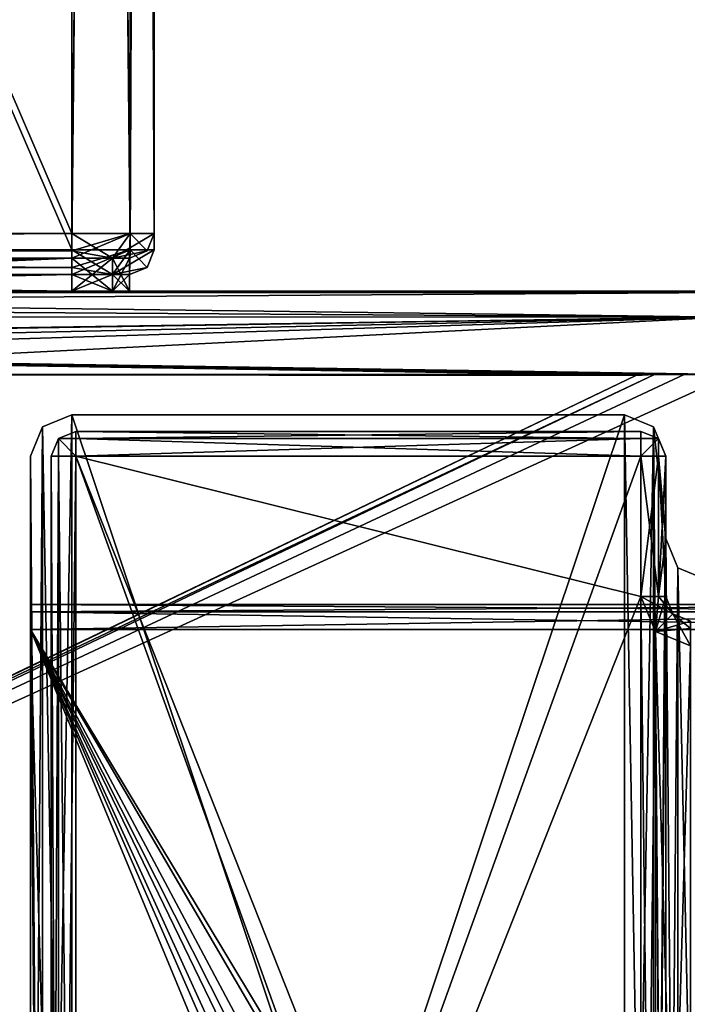
# Model space of a CAD drawing. Units: millimetres. Extents: x -416 to 184, y -146 to 10.
# Drawn here: x 14 to 22, y -79 to -67 of the extents above; entities that cross this region are included whole.
import ezdxf

# ---------------------------------------------------------------- set-up
doc = ezdxf.new("R2010")
doc.units = ezdxf.units.MM
doc.header["$LTSCALE"] = 141.886015
for name, color, linetype in [('1700', 7, 'CONTINUOUS'), ('1704', 7, 'CONTINUOUS'), ('1705', 7, 'CONTINUOUS'), ('1706', 7, 'CONTINUOUS'), ('1713', 7, 'CONTINUOUS'), ('1719', 7, 'CONTINUOUS'), ('1724', 7, 'CONTINUOUS'), ('1725', 7, 'CONTINUOUS'), ('1732', 7, 'CONTINUOUS'), ('1761', 7, 'CONTINUOUS'), ('1762', 7, 'CONTINUOUS'), ('1763', 7, 'CONTINUOUS'), ('1764', 7, 'CONTINUOUS'), ('1765', 7, 'CONTINUOUS'), ('341', 7, 'CONTINUOUS'), ('342', 7, 'CONTINUOUS'), ('343', 7, 'CONTINUOUS'), ('390', 7, 'CONTINUOUS'), ('391', 7, 'CONTINUOUS'), ('392', 7, 'CONTINUOUS'), ('393', 7, 'CONTINUOUS'), ('394', 7, 'CONTINUOUS'), ('395', 7, 'CONTINUOUS'), ('396', 7, 'CONTINUOUS'), ('397', 7, 'CONTINUOUS'), ('398', 7, 'CONTINUOUS'), ('399', 7, 'CONTINUOUS'), ('400', 7, 'CONTINUOUS'), ('401', 7, 'CONTINUOUS'), ('402', 7, 'CONTINUOUS'), ('403', 7, 'CONTINUOUS'), ('404', 7, 'CONTINUOUS'), ('405', 7, 'CONTINUOUS'), ('406', 7, 'CONTINUOUS'), ('713', 7, 'CONTINUOUS'), ('714', 7, 'CONTINUOUS'), ('715', 7, 'CONTINUOUS'), ('716', 7, 'CONTINUOUS'), ('717', 7, 'CONTINUOUS'), ('718', 7, 'CONTINUOUS'), ('725', 7, 'CONTINUOUS'), ('726', 7, 'CONTINUOUS'), ('727', 7, 'CONTINUOUS'), ('728', 7, 'CONTINUOUS'), ('729', 7, 'CONTINUOUS'), ('730', 7, 'CONTINUOUS'), ('731', 7, 'CONTINUOUS'), ('732', 7, 'CONTINUOUS'), ('733', 7, 'CONTINUOUS'), ('746', 7, 'CONTINUOUS'), ('747', 7, 'CONTINUOUS'), ('751', 7, 'CONTINUOUS'), ('752', 7, 'CONTINUOUS'), ('753', 7, 'CONTINUOUS'), ('754', 7, 'CONTINUOUS'), ('755', 7, 'CONTINUOUS'), ('756', 7, 'CONTINUOUS'), ('757', 7, 'CONTINUOUS'), ('758', 7, 'CONTINUOUS'), ('762', 7, 'CONTINUOUS'), ('766', 7, 'CONTINUOUS'), ('767', 7, 'CONTINUOUS'), ('768', 7, 'CONTINUOUS'), ('769', 7, 'CONTINUOUS'), ('822', 7, 'CONTINUOUS'), ('840', 7, 'CONTINUOUS'), ('841', 7, 'CONTINUOUS'), ('842', 7, 'CONTINUOUS'), ('843', 7, 'CONTINUOUS'), ('844', 7, 'CONTINUOUS'), ('845', 7, 'CONTINUOUS')]:
    doc.layers.add(name, color=color, linetype=linetype)

msp = doc.modelspace()

# ---------------------------------------------------------------- linework, layer by layer
at = {"layer": '1700', "color": 254, "linetype": 'Continuous', "true_color": 0xe6e6e6}
for points in [[(15, -72.2, -355.2), (14.646, -72.346, -355.2), (15, -92.2, -355.2), (15, -72.2, -355.2)], [(21.7, -72.2, -355.2), (15, -72.2, -355.2), (21.7, -92.2, -355.2), (21.7, -72.2, -355.2)], [(15, -72.2, -355.2), (15, -92.2, -355.2), (21.7, -92.2, -355.2), (15, -72.2, -355.2)], [(22.054, -72.346, -355.2), (21.7, -72.2, -355.2), (22.054, -92.054, -355.2), (22.054, -72.346, -355.2)], [(21.7, -72.2, -355.2), (21.7, -92.2, -355.2), (22.054, -92.054, -355.2), (21.7, -72.2, -355.2)], [(14.646, -72.346, -355.2), (14.5, -72.7, -355.2), (14.646, -92.054, -355.2), (14.646, -72.346, -355.2)], [(14.646, -72.346, -355.2), (14.646, -92.054, -355.2), (15, -92.2, -355.2), (14.646, -72.346, -355.2)], [(22.2, -73.7, -355.2), (22.2, -72.7, -355.2), (22.054, -72.346, -355.2), (22.2, -73.7, -355.2)], [(22.2, -73.7, -355.2), (22.054, -72.346, -355.2), (22.2, -90.7, -355.2), (22.2, -73.7, -355.2)], [(22.2, -91.7, -355.2), (22.054, -72.346, -355.2), (22.054, -92.054, -355.2), (22.2, -91.7, -355.2)], [(22.054, -72.346, -355.2), (22.2, -91.7, -355.2), (22.2, -90.7, -355.2), (22.054, -72.346, -355.2)], [(14.5, -72.7, -355.2), (14.5, -91.7, -355.2), (14.646, -92.054, -355.2), (14.5, -72.7, -355.2)], [(22.346, -74.054, -355.2), (22.2, -73.7, -355.2), (22.346, -90.346, -355.2), (22.346, -74.054, -355.2)], [(22.2, -73.7, -355.2), (22.2, -90.7, -355.2), (22.346, -90.346, -355.2), (22.2, -73.7, -355.2)], [(22.7, -74.2, -355.2), (22.346, -74.054, -355.2), (22.7, -90.2, -355.2), (22.7, -74.2, -355.2)], [(22.346, -74.054, -355.2), (22.346, -90.346, -355.2), (22.7, -90.2, -355.2), (22.346, -74.054, -355.2)]]:
    msp.add_3dface(points, dxfattribs=at)
at = {"layer": '1704', "color": 254, "linetype": 'Continuous', "true_color": 0xe6e6e6}
for points in [[(23.002, -71.709, -358.229), (23.003, -82.2, -358.276), (0, -82.2, -358.5), (23.002, -71.709, -358.229)], [(23.002, -71.709, -358.229), (0, -82.2, -358.5), (22.424, -71.709, -358.24), (23.002, -71.709, -358.229)], [(0, -82.2, -358.5), (10.921, -76.967, -358.438), (22.066, -71.709, -358.247), (0, -82.2, -358.5)], [(22.424, -71.709, -358.24), (0, -82.2, -358.5), (22.066, -71.709, -358.247), (22.424, -71.709, -358.24)], [(10.921, -76.967, -358.438), (21.837, -71.721, -358.252), (22.066, -71.709, -358.247), (10.921, -76.967, -358.438)]]:
    msp.add_3dface(points, dxfattribs=at)
at = {"layer": '1705', "color": 254, "linetype": 'Continuous', "true_color": 0xe6e6e6}
for points in [[(-22.996, -71.011, -357.936), (-22.982, -70.718, -357.238), (22.996, -71.017, -357.943), (-22.996, -71.011, -357.936)], [(22.996, -71.017, -357.943), (-22.982, -70.718, -357.238), (0, -70.72, -357.462), (22.996, -71.017, -357.943)], [(22.982, -70.718, -357.238), (22.996, -71.017, -357.943), (0, -70.72, -357.462), (22.982, -70.718, -357.238)], [(23.002, -71.709, -358.229), (22.424, -71.709, -358.24), (-22.996, -71.011, -357.936), (23.002, -71.709, -358.229)], [(23.002, -71.709, -358.229), (-22.996, -71.011, -357.936), (22.996, -71.017, -357.943), (23.002, -71.709, -358.229)], [(22.066, -71.709, -358.247), (21.837, -71.721, -358.252), (-22.996, -71.011, -357.936), (22.066, -71.709, -358.247)], [(-22.996, -71.011, -357.936), (21.837, -71.721, -358.252), (8.48, -71.71, -358.423), (-22.996, -71.011, -357.936)], [(22.424, -71.709, -358.24), (22.066, -71.709, -358.247), (-22.996, -71.011, -357.936), (22.424, -71.709, -358.24)]]:
    msp.add_3dface(points, dxfattribs=at)
at = {"layer": '1706', "color": 254, "linetype": 'Continuous', "true_color": 0xe6e6e6}
for points in [[(5.7, -70.7, -355.2), (22.982, -70.718, -357.238), (0, -70.72, -357.462), (5.7, -70.7, -355.2)], [(5.7, -70.7, -355.2), (23, -70.7, -355.2), (22.982, -70.718, -357.238), (5.7, -70.7, -355.2)]]:
    msp.add_3dface(points, dxfattribs=at)
at = {"layer": '1713', "color": 254, "linetype": 'Continuous', "true_color": 0xe6e6e6}
for points in [[(21.837, -71.721, -358.252), (0, -82.2, -358.5), (8.48, -71.71, -358.423), (21.837, -71.721, -358.252)], [(21.837, -71.721, -358.252), (10.921, -76.967, -358.438), (0, -82.2, -358.5), (21.837, -71.721, -358.252)]]:
    msp.add_3dface(points, dxfattribs=at)
at = {"layer": '1719', "color": 254, "linetype": 'Continuous', "true_color": 0xe6e6e6}
for points in [[(14.646, -72.346, 355.2), (15, -72.2, 355.2), (14.646, -92.054, 355.2), (14.646, -72.346, 355.2)], [(15, -72.2, 355.2), (15, -92.2, 355.2), (14.646, -92.054, 355.2), (15, -72.2, 355.2)], [(15, -72.2, 355.2), (21.7, -72.2, 355.2), (15, -92.2, 355.2), (15, -72.2, 355.2)], [(15, -92.2, 355.2), (21.7, -72.2, 355.2), (21.7, -92.2, 355.2), (15, -92.2, 355.2)], [(21.7, -72.2, 355.2), (22.054, -72.346, 355.2), (21.7, -92.2, 355.2), (21.7, -72.2, 355.2)], [(14.5, -72.7, 355.2), (14.646, -72.346, 355.2), (14.5, -91.7, 355.2), (14.5, -72.7, 355.2)], [(14.5, -91.7, 355.2), (14.646, -72.346, 355.2), (14.646, -92.054, 355.2), (14.5, -91.7, 355.2)], [(21.7, -92.2, 355.2), (22.054, -72.346, 355.2), (22.054, -92.054, 355.2), (21.7, -92.2, 355.2)], [(22.054, -72.346, 355.2), (22.2, -72.7, 355.2), (22.054, -92.054, 355.2), (22.054, -72.346, 355.2)], [(22.2, -72.7, 355.2), (22.2, -73.7, 355.2), (22.054, -92.054, 355.2), (22.2, -72.7, 355.2)], [(22.054, -92.054, 355.2), (22.2, -73.7, 355.2), (22.2, -90.7, 355.2), (22.054, -92.054, 355.2)], [(22.2, -73.7, 355.2), (22.346, -74.054, 355.2), (22.2, -90.7, 355.2), (22.2, -73.7, 355.2)], [(22.2, -90.7, 355.2), (22.346, -74.054, 355.2), (22.346, -90.346, 355.2), (22.2, -90.7, 355.2)], [(22.346, -74.054, 355.2), (22.7, -74.2, 355.2), (22.346, -90.346, 355.2), (22.346, -74.054, 355.2)], [(22.7, -74.2, 355.2), (22.7, -90.2, 355.2), (22.346, -90.346, 355.2), (22.7, -74.2, 355.2)]]:
    msp.add_3dface(points, dxfattribs=at)
at = {"layer": '1724', "color": 254, "linetype": 'Continuous', "true_color": 0xe6e6e6}
for points in [[(22.996, -71.011, 357.936), (22.982, -70.718, 357.238), (-22.996, -71.017, 357.943), (22.996, -71.011, 357.936)], [(-22.996, -71.017, 357.943), (22.982, -70.718, 357.238), (0, -70.72, 357.462), (-22.996, -71.017, 357.943)], [(-23.002, -71.709, 358.229), (-22.424, -71.709, 358.24), (22.996, -71.011, 357.936), (-23.002, -71.709, 358.229)], [(-23.002, -71.709, 358.229), (22.996, -71.011, 357.936), (-22.996, -71.017, 357.943), (-23.002, -71.709, 358.229)], [(-22.424, -71.709, 358.24), (-22.066, -71.709, 358.247), (22.996, -71.011, 357.936), (-22.424, -71.709, 358.24)], [(-22.066, -71.709, 358.247), (-21.837, -71.721, 358.252), (22.996, -71.011, 357.936), (-22.066, -71.709, 358.247)], [(22.996, -71.011, 357.936), (-21.837, -71.721, 358.252), (-8.48, -71.71, 358.423), (22.996, -71.011, 357.936)], [(0.35, -71.709, 358.453), (22.996, -71.011, 357.936), (-8.48, -71.71, 358.423), (0.35, -71.709, 358.453)], [(9.193, -71.709, 358.418), (22.996, -71.011, 357.936), (0.35, -71.709, 358.453), (9.193, -71.709, 358.418)], [(23.002, -71.709, 358.229), (22.996, -71.011, 357.936), (9.193, -71.709, 358.418), (23.002, -71.709, 358.229)]]:
    msp.add_3dface(points, dxfattribs=at)
at = {"layer": '1725', "color": 254, "linetype": 'Continuous', "true_color": 0xe6e6e6}
for points in [[(22.982, -70.718, 357.238), (5.7, -70.7, 355.2), (0, -70.72, 357.462), (22.982, -70.718, 357.238)], [(23, -70.7, 355.2), (5.7, -70.7, 355.2), (22.982, -70.718, 357.238), (23, -70.7, 355.2)]]:
    msp.add_3dface(points, dxfattribs=at)
at = {"layer": '1732', "color": 254, "linetype": 'Continuous', "true_color": 0xe6e6e6}
for points in [[(0, -82.2, 358.5), (23.002, -71.709, 358.229), (9.193, -71.709, 358.418), (0, -82.2, 358.5)], [(23.002, -71.709, 358.229), (0, -82.2, 358.5), (23.003, -82.2, 358.276), (23.002, -71.709, 358.229)]]:
    msp.add_3dface(points, dxfattribs=at)
at = {"layer": '1761', "linetype": 'Continuous'}
for points in [[(23.5, -90.2, 210.2), (23.854, -90.346, 210.2), (14.5, -74.8, 210.2), (23.5, -90.2, 210.2)], [(14.5, -74.8, 210.2), (23.854, -90.346, 210.2), (28, -74.8, 210.2), (14.5, -74.8, 210.2)], [(22.7, -90.2, 210.2), (23.5, -90.2, 210.2), (14.5, -74.8, 210.2), (22.7, -90.2, 210.2)], [(22.346, -90.346, 210.2), (22.7, -90.2, 210.2), (14.5, -74.8, 210.2), (22.346, -90.346, 210.2)], [(22.2, -90.7, 210.2), (22.346, -90.346, 210.2), (14.5, -74.8, 210.2), (22.2, -90.7, 210.2)], [(22.2, -91.7, 210.2), (22.2, -90.7, 210.2), (14.5, -74.8, 210.2), (22.2, -91.7, 210.2)], [(22.054, -92.054, 210.2), (22.2, -91.7, 210.2), (14.5, -74.8, 210.2), (22.054, -92.054, 210.2)], [(21.7, -92.2, 210.2), (22.054, -92.054, 210.2), (14.5, -74.8, 210.2), (21.7, -92.2, 210.2)], [(15, -92.2, 210.2), (21.7, -92.2, 210.2), (14.5, -74.8, 210.2), (15, -92.2, 210.2)], [(14.646, -92.054, 210.2), (15, -92.2, 210.2), (14.5, -74.8, 210.2), (14.646, -92.054, 210.2)], [(14.5, -91.7, 210.2), (14.646, -92.054, 210.2), (14.5, -74.8, 210.2), (14.5, -91.7, 210.2)]]:
    msp.add_3dface(points, dxfattribs=at)
at = {"layer": '1762', "linetype": 'Continuous'}
for points in [[(28, -74.5, 209.9), (14.5, -74.5, 209.9), (14.5, -74.588, 210.112), (28, -74.5, 209.9)], [(28, -74.588, 210.112), (28, -74.5, 209.9), (14.5, -74.588, 210.112), (28, -74.588, 210.112)], [(14.5, -74.8, 210.2), (28, -74.8, 210.2), (28, -74.588, 210.112), (14.5, -74.8, 210.2)], [(14.5, -74.8, 210.2), (28, -74.588, 210.112), (14.5, -74.588, 210.112), (14.5, -74.8, 210.2)]]:
    msp.add_3dface(points, dxfattribs=at)
at = {"layer": '1763', "linetype": 'Continuous'}
for points in [[(14.5, -74.5, 209.9), (28, -74.5, 209.9), (14.5, -74.5, 180.5), (14.5, -74.5, 209.9)], [(14.5, -74.5, 180.5), (28, -74.5, 209.9), (28, -74.5, 180.5), (14.5, -74.5, 180.5)]]:
    msp.add_3dface(points, dxfattribs=at)
at = {"layer": '1764', "linetype": 'Continuous'}
for points in [[(14.5, -74.5, 180.5), (28, -74.5, 180.5), (28, -74.588, 180.288), (14.5, -74.5, 180.5)], [(14.5, -74.5, 180.5), (28, -74.588, 180.288), (14.5, -74.588, 180.288), (14.5, -74.5, 180.5)], [(28, -74.8, 180.2), (14.5, -74.8, 180.2), (14.5, -74.588, 180.288), (28, -74.8, 180.2)], [(28, -74.588, 180.288), (28, -74.8, 180.2), (14.5, -74.588, 180.288), (28, -74.588, 180.288)]]:
    msp.add_3dface(points, dxfattribs=at)
at = {"layer": '1765', "linetype": 'Continuous'}
for points in [[(14.5, -74.8, 180.2), (28, -74.8, 180.2), (14.5, -91.7, 180.2), (14.5, -74.8, 180.2)], [(14.5, -91.7, 180.2), (28, -74.8, 180.2), (14.646, -92.054, 180.2), (14.5, -91.7, 180.2)], [(14.646, -92.054, 180.2), (28, -74.8, 180.2), (15, -92.2, 180.2), (14.646, -92.054, 180.2)], [(15, -92.2, 180.2), (28, -74.8, 180.2), (22.2, -90.7, 180.2), (15, -92.2, 180.2)], [(22.2, -90.7, 180.2), (28, -74.8, 180.2), (22.346, -90.346, 180.2), (22.2, -90.7, 180.2)], [(22.346, -90.346, 180.2), (28, -74.8, 180.2), (22.7, -90.2, 180.2), (22.346, -90.346, 180.2)]]:
    msp.add_3dface(points, dxfattribs=at)
at = {"layer": '341', "color": 254, "linetype": 'Continuous', "true_color": 0xe6e6e6}
for points in [[(21.9, -72.7, -155), (21.9, -74.4, -155), (15.05, -91.7, -155), (21.9, -72.7, -155)], [(15.05, -72.7, -155), (21.9, -72.7, -155), (15.05, -91.7, -155), (15.05, -72.7, -155)], [(15.05, -91.7, -155), (21.9, -74.4, -155), (21.9, -90, -155), (15.05, -91.7, -155)], [(21.9, -90, -155), (21.9, -74.4, -155), (22.076, -74.824, -155), (21.9, -90, -155)], [(22.076, -89.576, -155), (21.9, -90, -155), (22.076, -74.824, -155), (22.076, -89.576, -155)], [(22.5, -75, -155), (22.076, -89.576, -155), (22.076, -74.824, -155), (22.5, -75, -155)], [(22.5, -89.4, -155), (22.076, -89.576, -155), (22.5, -75, -155), (22.5, -89.4, -155)]]:
    msp.add_3dface(points, dxfattribs=at)
at = {"layer": '342', "color": 254, "linetype": 'Continuous', "true_color": 0xe6e6e6}
for points in [[(21.9, -74.4, -155), (21.9, -72.7, -155), (22.112, -72.7, -154.912), (21.9, -74.4, -155)], [(21.9, -74.4, -155), (22.112, -72.7, -154.912), (22.112, -74.4, -154.912), (21.9, -74.4, -155)], [(22.2, -72.7, -154.7), (22.2, -73.7, -154.7), (22.112, -74.4, -154.912), (22.2, -72.7, -154.7)], [(22.112, -72.7, -154.912), (22.2, -72.7, -154.7), (22.112, -74.4, -154.912), (22.112, -72.7, -154.912)], [(22.112, -74.4, -154.912), (22.2, -73.7, -154.7), (22.2, -74.4, -154.7), (22.112, -74.4, -154.912)]]:
    msp.add_3dface(points, dxfattribs=at)
at = {"layer": '343', "color": 254, "linetype": 'Continuous', "true_color": 0xe6e6e6}
for points in [[(22.076, -74.824, -155), (21.9, -74.4, -155), (22.288, -74.612, -154.7), (22.076, -74.824, -155)], [(21.9, -74.4, -155), (22.112, -74.4, -154.912), (22.288, -74.612, -154.7), (21.9, -74.4, -155)], [(22.112, -74.4, -154.912), (22.2, -74.4, -154.7), (22.288, -74.612, -154.7), (22.112, -74.4, -154.912)], [(22.5, -74.7, -154.7), (22.076, -74.824, -155), (22.288, -74.612, -154.7), (22.5, -74.7, -154.7)], [(22.5, -74.788, -154.912), (22.076, -74.824, -155), (22.5, -74.7, -154.7), (22.5, -74.788, -154.912)], [(22.5, -75, -155), (22.076, -74.824, -155), (22.5, -74.788, -154.912), (22.5, -75, -155)]]:
    msp.add_3dface(points, dxfattribs=at)
at = {"layer": '390', "color": 254, "linetype": 'Continuous', "true_color": 0xe6e6e6}
for points in [[(14.838, -91.7, -154.912), (14.75, -91.7, -154.7), (14.838, -72.7, -154.912), (14.838, -91.7, -154.912)], [(14.75, -91.7, -154.7), (14.75, -72.7, -154.7), (14.838, -72.7, -154.912), (14.75, -91.7, -154.7)], [(15.05, -72.7, -155), (15.05, -91.7, -155), (14.838, -91.7, -154.912), (15.05, -72.7, -155)], [(15.05, -72.7, -155), (14.838, -91.7, -154.912), (14.838, -72.7, -154.912), (15.05, -72.7, -155)]]:
    msp.add_3dface(points, dxfattribs=at)
at = {"layer": '391', "color": 254, "linetype": 'Continuous', "true_color": 0xe6e6e6}
for points in [[(14.75, -72.7, -154.7), (14.75, -91.7, -154.7), (14.75, -72.7, -140.3), (14.75, -72.7, -154.7)], [(14.75, -72.7, -140.3), (14.75, -91.7, -154.7), (14.75, -91.7, -140.3), (14.75, -72.7, -140.3)]]:
    msp.add_3dface(points, dxfattribs=at)
at = {"layer": '392', "color": 254, "linetype": 'Continuous', "true_color": 0xe6e6e6}
for points in [[(15.05, -72.4, -154.7), (14.838, -72.488, -154.7), (15.05, -72.4, -140.3), (15.05, -72.4, -154.7)], [(15.05, -72.4, -140.3), (14.838, -72.488, -154.7), (14.838, -72.488, -140.3), (15.05, -72.4, -140.3)], [(14.75, -72.7, -154.7), (14.75, -72.7, -140.3), (14.838, -72.488, -140.3), (14.75, -72.7, -154.7)], [(14.838, -72.488, -154.7), (14.75, -72.7, -154.7), (14.838, -72.488, -140.3), (14.838, -72.488, -154.7)]]:
    msp.add_3dface(points, dxfattribs=at)
at = {"layer": '393', "color": 254, "linetype": 'Continuous', "true_color": 0xe6e6e6}
for points in [[(15.05, -72.7, -155), (14.838, -72.488, -154.7), (15.05, -72.4, -154.7), (15.05, -72.7, -155)], [(15.05, -72.7, -155), (15.05, -72.4, -154.7), (15.05, -72.488, -154.912), (15.05, -72.7, -155)], [(14.838, -72.7, -154.912), (14.75, -72.7, -154.7), (14.838, -72.488, -154.7), (14.838, -72.7, -154.912)], [(15.05, -72.7, -155), (14.838, -72.7, -154.912), (14.838, -72.488, -154.7), (15.05, -72.7, -155)]]:
    msp.add_3dface(points, dxfattribs=at)
at = {"layer": '394', "color": 254, "linetype": 'Continuous', "true_color": 0xe6e6e6}
for points in [[(15.05, -72.488, -154.912), (15.05, -72.4, -154.7), (21.9, -72.488, -154.912), (15.05, -72.488, -154.912)], [(21.9, -72.488, -154.912), (15.05, -72.4, -154.7), (21.9, -72.4, -154.7), (21.9, -72.488, -154.912)], [(21.9, -72.7, -155), (15.05, -72.7, -155), (15.05, -72.488, -154.912), (21.9, -72.7, -155)], [(21.9, -72.7, -155), (15.05, -72.488, -154.912), (21.9, -72.488, -154.912), (21.9, -72.7, -155)]]:
    msp.add_3dface(points, dxfattribs=at)
at = {"layer": '395', "color": 254, "linetype": 'Continuous', "true_color": 0xe6e6e6}
for points in [[(21.9, -72.488, -154.912), (21.9, -72.4, -154.7), (22.112, -72.488, -154.7), (21.9, -72.488, -154.912)], [(22.2, -72.7, -154.7), (21.9, -72.7, -155), (22.112, -72.488, -154.7), (22.2, -72.7, -154.7)], [(21.9, -72.7, -155), (21.9, -72.488, -154.912), (22.112, -72.488, -154.7), (21.9, -72.7, -155)], [(21.9, -72.7, -155), (22.2, -72.7, -154.7), (22.112, -72.7, -154.912), (21.9, -72.7, -155)]]:
    msp.add_3dface(points, dxfattribs=at)
at = {"layer": '396', "color": 254, "linetype": 'Continuous', "true_color": 0xe6e6e6}
for points in [[(22.112, -72.488, -154.7), (21.9, -72.4, -154.7), (22.112, -72.488, -140.3), (22.112, -72.488, -154.7)], [(22.112, -72.488, -140.3), (21.9, -72.4, -154.7), (21.9, -72.4, -140.3), (22.112, -72.488, -140.3)], [(22.2, -72.7, -140.3), (22.2, -72.7, -154.7), (22.112, -72.488, -154.7), (22.2, -72.7, -140.3)], [(22.2, -72.7, -140.3), (22.112, -72.488, -154.7), (22.112, -72.488, -140.3), (22.2, -72.7, -140.3)]]:
    msp.add_3dface(points, dxfattribs=at)
at = {"layer": '397', "color": 254, "linetype": 'Continuous', "true_color": 0xe6e6e6}
for points in [[(15.05, -72.4, -154.7), (15.05, -72.4, -140.3), (21.9, -72.4, -154.7), (15.05, -72.4, -154.7)], [(21.9, -72.4, -154.7), (15.05, -72.4, -140.3), (21.9, -72.4, -140.3), (21.9, -72.4, -154.7)]]:
    msp.add_3dface(points, dxfattribs=at)
at = {"layer": '398', "color": 254, "linetype": 'Continuous', "true_color": 0xe6e6e6}
for points in [[(21.9, -72.4, -140.3), (15.05, -72.4, -140.3), (15.05, -72.488, -140.088), (21.9, -72.4, -140.3)], [(21.9, -72.488, -140.088), (21.9, -72.4, -140.3), (15.05, -72.488, -140.088), (21.9, -72.488, -140.088)], [(21.9, -72.7, -140), (21.9, -72.488, -140.088), (15.05, -72.7, -140), (21.9, -72.7, -140)], [(15.05, -72.7, -140), (21.9, -72.488, -140.088), (15.05, -72.488, -140.088), (15.05, -72.7, -140)]]:
    msp.add_3dface(points, dxfattribs=at)
at = {"layer": '399', "color": 254, "linetype": 'Continuous', "true_color": 0xe6e6e6}
for points in [[(15.05, -72.4, -140.3), (14.838, -72.488, -140.3), (15.05, -72.488, -140.088), (15.05, -72.4, -140.3)], [(14.838, -72.488, -140.3), (14.75, -72.7, -140.3), (15.05, -72.7, -140), (14.838, -72.488, -140.3)], [(14.838, -72.488, -140.3), (15.05, -72.7, -140), (15.05, -72.488, -140.088), (14.838, -72.488, -140.3)], [(15.05, -72.7, -140), (14.75, -72.7, -140.3), (14.838, -72.7, -140.088), (15.05, -72.7, -140)]]:
    msp.add_3dface(points, dxfattribs=at)
at = {"layer": '400', "color": 254, "linetype": 'Continuous', "true_color": 0xe6e6e6}
for points in [[(14.75, -72.7, -140.3), (14.75, -91.7, -140.3), (14.838, -91.7, -140.088), (14.75, -72.7, -140.3)], [(14.838, -72.7, -140.088), (14.75, -72.7, -140.3), (14.838, -91.7, -140.088), (14.838, -72.7, -140.088)], [(15.05, -72.7, -140), (14.838, -72.7, -140.088), (15.05, -91.7, -140), (15.05, -72.7, -140)], [(15.05, -91.7, -140), (14.838, -72.7, -140.088), (14.838, -91.7, -140.088), (15.05, -91.7, -140)]]:
    msp.add_3dface(points, dxfattribs=at)
at = {"layer": '401', "color": 254, "linetype": 'Continuous', "true_color": 0xe6e6e6}
for points in [[(15.05, -72.7, -140), (21.9, -90, -140), (21.9, -74.4, -140), (15.05, -72.7, -140)], [(21.9, -90, -140), (15.05, -72.7, -140), (21.9, -91.7, -140), (21.9, -90, -140)], [(21.9, -72.7, -140), (15.05, -72.7, -140), (21.9, -74.4, -140), (21.9, -72.7, -140)], [(15.05, -72.7, -140), (15.05, -91.7, -140), (21.9, -91.7, -140), (15.05, -72.7, -140)], [(21.9, -90, -140), (22.076, -89.576, -140), (21.9, -74.4, -140), (21.9, -90, -140)], [(21.9, -74.4, -140), (22.076, -89.576, -140), (22.076, -74.824, -140), (21.9, -74.4, -140)], [(22.5, -89.4, -140), (22.5, -75, -140), (22.076, -74.824, -140), (22.5, -89.4, -140)], [(22.076, -89.576, -140), (22.5, -89.4, -140), (22.076, -74.824, -140), (22.076, -89.576, -140)]]:
    msp.add_3dface(points, dxfattribs=at)
at = {"layer": '402', "color": 254, "linetype": 'Continuous', "true_color": 0xe6e6e6}
for points in [[(21.9, -72.7, -140), (21.9, -74.4, -140), (22.112, -74.4, -140.088), (21.9, -72.7, -140)], [(21.9, -72.7, -140), (22.112, -74.4, -140.088), (22.112, -72.7, -140.088), (21.9, -72.7, -140)], [(22.2, -73.7, -140.3), (22.2, -72.7, -140.3), (22.112, -72.7, -140.088), (22.2, -73.7, -140.3)], [(22.2, -74.4, -140.3), (22.2, -73.7, -140.3), (22.112, -72.7, -140.088), (22.2, -74.4, -140.3)], [(22.112, -74.4, -140.088), (22.2, -74.4, -140.3), (22.112, -72.7, -140.088), (22.112, -74.4, -140.088)]]:
    msp.add_3dface(points, dxfattribs=at)
at = {"layer": '403', "color": 254, "linetype": 'Continuous', "true_color": 0xe6e6e6}
for points in [[(22.112, -72.488, -140.3), (21.9, -72.4, -140.3), (21.9, -72.7, -140), (22.112, -72.488, -140.3)], [(21.9, -72.4, -140.3), (21.9, -72.488, -140.088), (21.9, -72.7, -140), (21.9, -72.4, -140.3)], [(22.112, -72.488, -140.3), (21.9, -72.7, -140), (22.112, -72.7, -140.088), (22.112, -72.488, -140.3)], [(22.2, -72.7, -140.3), (22.112, -72.488, -140.3), (22.112, -72.7, -140.088), (22.2, -72.7, -140.3)]]:
    msp.add_3dface(points, dxfattribs=at)
at = {"layer": '404', "color": 254, "linetype": 'Continuous', "true_color": 0xe6e6e6}
for points in [[(22.2, -73.7, -154.7), (22.2, -73.7, -140.3), (22.2, -74.4, -154.7), (22.2, -73.7, -154.7)], [(22.2, -74.4, -154.7), (22.2, -73.7, -140.3), (22.2, -74.4, -140.3), (22.2, -74.4, -154.7)]]:
    msp.add_3dface(points, dxfattribs=at)
at = {"layer": '405', "color": 254, "linetype": 'Continuous', "true_color": 0xe6e6e6}
for points in [[(22.288, -74.612, -154.7), (22.2, -74.4, -154.7), (22.288, -74.612, -140.3), (22.288, -74.612, -154.7)], [(22.2, -74.4, -154.7), (22.2, -74.4, -140.3), (22.288, -74.612, -140.3), (22.2, -74.4, -154.7)], [(22.5, -74.7, -154.7), (22.288, -74.612, -154.7), (22.5, -74.7, -140.3), (22.5, -74.7, -154.7)], [(22.5, -74.7, -140.3), (22.288, -74.612, -154.7), (22.288, -74.612, -140.3), (22.5, -74.7, -140.3)]]:
    msp.add_3dface(points, dxfattribs=at)
at = {"layer": '406', "color": 254, "linetype": 'Continuous', "true_color": 0xe6e6e6}
for points in [[(21.9, -74.4, -140), (22.076, -74.824, -140), (22.112, -74.4, -140.088), (21.9, -74.4, -140)], [(22.076, -74.824, -140), (22.2, -74.4, -140.3), (22.112, -74.4, -140.088), (22.076, -74.824, -140)], [(22.2, -74.4, -140.3), (22.076, -74.824, -140), (22.288, -74.612, -140.3), (22.2, -74.4, -140.3)], [(22.076, -74.824, -140), (22.5, -75, -140), (22.288, -74.612, -140.3), (22.076, -74.824, -140)], [(22.5, -74.788, -140.088), (22.5, -74.7, -140.3), (22.288, -74.612, -140.3), (22.5, -74.788, -140.088)], [(22.5, -75, -140), (22.5, -74.788, -140.088), (22.288, -74.612, -140.3), (22.5, -75, -140)]]:
    msp.add_3dface(points, dxfattribs=at)
at = {"layer": '713', "color": 254, "linetype": 'Continuous', "true_color": 0xe6e6e6}
for points in [[(-15, -0.3, -327.2), (15, -0.3, -327.2), (15, -70, -327.2), (-15, -0.3, -327.2)], [(-15, -0.3, -327.2), (15, -70, -327.2), (-15, -70, -327.2), (-15, -0.3, -327.2)]]:
    msp.add_3dface(points, dxfattribs=at)
at = {"layer": '714', "color": 254, "linetype": 'Continuous', "true_color": 0xe6e6e6}
for points in [[(-15, -70, -327.2), (15, -70, -327.2), (15, -70.212, -327.112), (-15, -70, -327.2)], [(-15, -70, -327.2), (15, -70.212, -327.112), (-15, -70.212, -327.112), (-15, -70, -327.2)], [(15, -70.3, -326.9), (-15, -70.3, -326.9), (-15, -70.212, -327.112), (15, -70.3, -326.9)], [(15, -70.212, -327.112), (15, -70.3, -326.9), (-15, -70.212, -327.112), (15, -70.212, -327.112)]]:
    msp.add_3dface(points, dxfattribs=at)
at = {"layer": '715', "color": 254, "linetype": 'Continuous', "true_color": 0xe6e6e6}
for points in [[(15, -70.212, -327.112), (15, -70, -327.2), (15.707, -70, -326.907), (15, -70.212, -327.112)], [(15, -70.3, -326.9), (15, -70.212, -327.112), (15.707, -70, -326.907), (15, -70.3, -326.9)], [(15, -70.3, -326.9), (15.707, -70, -326.907), (15.495, -70.3, -326.695), (15, -70.3, -326.9)], [(16, -70, -326.2), (15.912, -70.212, -326.2), (15.495, -70.3, -326.695), (16, -70, -326.2)], [(15.707, -70, -326.907), (16, -70, -326.2), (15.495, -70.3, -326.695), (15.707, -70, -326.907)], [(15.912, -70.212, -326.2), (15.7, -70.3, -326.2), (15.495, -70.3, -326.695), (15.912, -70.212, -326.2)]]:
    msp.add_3dface(points, dxfattribs=at)
at = {"layer": '716', "color": 254, "linetype": 'Continuous', "true_color": 0xe6e6e6}
for points in [[(15.912, -70.212, -326.2), (16, -70, -326.2), (15.912, -70.212, -296.2), (15.912, -70.212, -326.2)], [(15.912, -70.212, -296.2), (16, -70, -326.2), (16, -70, -296.2), (15.912, -70.212, -296.2)], [(15.7, -70.3, -326.2), (15.912, -70.212, -326.2), (15.7, -70.3, -296.2), (15.7, -70.3, -326.2)], [(15.7, -70.3, -296.2), (15.912, -70.212, -326.2), (15.912, -70.212, -296.2), (15.7, -70.3, -296.2)]]:
    msp.add_3dface(points, dxfattribs=at)
at = {"layer": '717', "color": 254, "linetype": 'Continuous', "true_color": 0xe6e6e6}
for points in [[(15, -70, -295.2), (15, -70.212, -295.288), (15.495, -70.3, -295.705), (15, -70, -295.2)], [(15.707, -70, -295.493), (15, -70, -295.2), (15.495, -70.3, -295.705), (15.707, -70, -295.493)], [(15.7, -70.3, -296.2), (15.707, -70, -295.493), (15.495, -70.3, -295.705), (15.7, -70.3, -296.2)], [(15.7, -70.3, -296.2), (15.912, -70.212, -296.2), (15.707, -70, -295.493), (15.7, -70.3, -296.2)], [(15.912, -70.212, -296.2), (16, -70, -296.2), (15.707, -70, -295.493), (15.912, -70.212, -296.2)], [(15, -70.212, -295.288), (15, -70.3, -295.5), (15.495, -70.3, -295.705), (15, -70.212, -295.288)]]:
    msp.add_3dface(points, dxfattribs=at)
at = {"layer": '718', "color": 254, "linetype": 'Continuous', "true_color": 0xe6e6e6}
for points in [[(15, -70.212, -295.288), (15, -70, -295.2), (-15, -70.212, -295.288), (15, -70.212, -295.288)], [(-15, -70.212, -295.288), (15, -70, -295.2), (-15, -70, -295.2), (-15, -70.212, -295.288)], [(15, -70.3, -295.5), (15, -70.212, -295.288), (-15, -70.3, -295.5), (15, -70.3, -295.5)], [(-15, -70.3, -295.5), (15, -70.212, -295.288), (-15, -70.212, -295.288), (-15, -70.3, -295.5)]]:
    msp.add_3dface(points, dxfattribs=at)
at = {"layer": '725', "color": 254, "linetype": 'Continuous', "true_color": 0xe6e6e6}
for points in [[(15, -0.3, -295.2), (-15, -0.3, -295.2), (-15, -70, -295.2), (15, -0.3, -295.2)], [(15, -70, -295.2), (15, -0.3, -295.2), (-15, -70, -295.2), (15, -70, -295.2)]]:
    msp.add_3dface(points, dxfattribs=at)
at = {"layer": '726', "color": 254, "linetype": 'Continuous', "true_color": 0xe6e6e6}
for points in [[(15.707, -0.3, -295.493), (15, -0.3, -295.2), (15.707, -70, -295.493), (15.707, -0.3, -295.493)], [(15, -0.3, -295.2), (15, -70, -295.2), (15.707, -70, -295.493), (15, -0.3, -295.2)], [(16, -0.3, -296.2), (15.707, -0.3, -295.493), (16, -70, -296.2), (16, -0.3, -296.2)], [(16, -70, -296.2), (15.707, -0.3, -295.493), (15.707, -70, -295.493), (16, -70, -296.2)]]:
    msp.add_3dface(points, dxfattribs=at)
at = {"layer": '727', "color": 254, "linetype": 'Continuous', "true_color": 0xe6e6e6}
for points in [[(16, -0.3, -326.2), (16, -0.3, -296.2), (16, -70, -296.2), (16, -0.3, -326.2)], [(16, -70, -326.2), (16, -0.3, -326.2), (16, -70, -296.2), (16, -70, -326.2)]]:
    msp.add_3dface(points, dxfattribs=at)
at = {"layer": '728', "color": 254, "linetype": 'Continuous', "true_color": 0xe6e6e6}
for points in [[(15, -0.3, -327.2), (15.707, -0.3, -326.907), (15, -70, -327.2), (15, -0.3, -327.2)], [(15, -70, -327.2), (15.707, -0.3, -326.907), (15.707, -70, -326.907), (15, -70, -327.2)], [(15.707, -0.3, -326.907), (16, -0.3, -326.2), (15.707, -70, -326.907), (15.707, -0.3, -326.907)], [(16, -0.3, -326.2), (16, -70, -326.2), (15.707, -70, -326.907), (16, -0.3, -326.2)]]:
    msp.add_3dface(points, dxfattribs=at)
at = {"layer": '729', "linetype": 'Continuous'}
for points in [[(-5.7, -70.7, -326.9), (-15, -70.7, -326.9), (15, -70.3, -326.9), (-5.7, -70.7, -326.9)], [(-15, -70.7, -326.9), (-15, -70.3, -326.9), (15, -70.3, -326.9), (-15, -70.7, -326.9)], [(-5.559, -70.759, -326.9), (-5.7, -70.7, -326.9), (15, -70.3, -326.9), (-5.559, -70.759, -326.9)], [(-5.5, -70.9, -326.9), (-5.559, -70.759, -326.9), (15, -70.3, -326.9), (-5.5, -70.9, -326.9)], [(5.7, -70.7, -326.9), (-5.5, -70.9, -326.9), (15, -70.3, -326.9), (5.7, -70.7, -326.9)], [(15, -70.7, -326.9), (5.7, -70.7, -326.9), (15, -70.3, -326.9), (15, -70.7, -326.9)]]:
    msp.add_3dface(points, dxfattribs=at)
at = {"layer": '730', "linetype": 'Continuous'}
for points in [[(15.495, -70.7, -326.695), (15, -70.7, -326.9), (15.495, -70.3, -326.695), (15.495, -70.7, -326.695)], [(15, -70.7, -326.9), (15, -70.3, -326.9), (15.495, -70.3, -326.695), (15, -70.7, -326.9)], [(15.7, -70.7, -326.2), (15.495, -70.7, -326.695), (15.7, -70.3, -326.2), (15.7, -70.7, -326.2)], [(15.7, -70.3, -326.2), (15.495, -70.7, -326.695), (15.495, -70.3, -326.695), (15.7, -70.3, -326.2)]]:
    msp.add_3dface(points, dxfattribs=at)
at = {"layer": '731', "linetype": 'Continuous'}
for points in [[(15.7, -70.7, -296.2), (15.7, -70.7, -326.2), (15.7, -70.3, -296.2), (15.7, -70.7, -296.2)], [(15.7, -70.7, -326.2), (15.7, -70.3, -326.2), (15.7, -70.3, -296.2), (15.7, -70.7, -326.2)]]:
    msp.add_3dface(points, dxfattribs=at)
at = {"layer": '732', "linetype": 'Continuous'}
for points in [[(15, -70.7, -295.5), (15.495, -70.7, -295.705), (15, -70.3, -295.5), (15, -70.7, -295.5)], [(15, -70.3, -295.5), (15.495, -70.7, -295.705), (15.495, -70.3, -295.705), (15, -70.3, -295.5)], [(15.495, -70.7, -295.705), (15.7, -70.7, -296.2), (15.495, -70.3, -295.705), (15.495, -70.7, -295.705)], [(15.7, -70.7, -296.2), (15.7, -70.3, -296.2), (15.495, -70.3, -295.705), (15.7, -70.7, -296.2)]]:
    msp.add_3dface(points, dxfattribs=at)
at = {"layer": '733', "linetype": 'Continuous'}
for points in [[(5.7, -70.7, -295.5), (15, -70.7, -295.5), (-15, -70.3, -295.5), (5.7, -70.7, -295.5)], [(15, -70.7, -295.5), (15, -70.3, -295.5), (-15, -70.3, -295.5), (15, -70.7, -295.5)]]:
    msp.add_3dface(points, dxfattribs=at)
at = {"layer": '746', "color": 254, "linetype": 'Continuous', "true_color": 0xe6e6e6}
for points in [[(15, -0.5, 327.2), (-15, -0.5, 327.2), (-15, -70.2, 327.2), (15, -0.5, 327.2)], [(15, -0.5, 327.2), (-15, -70.2, 327.2), (15, -70.2, 327.2), (15, -0.5, 327.2)]]:
    msp.add_3dface(points, dxfattribs=at)
at = {"layer": '747', "color": 254, "linetype": 'Continuous', "true_color": 0xe6e6e6}
for points in [[(15, -70.2, 327.2), (-15, -70.2, 327.2), (-15, -70.412, 327.112), (15, -70.2, 327.2)], [(15, -70.2, 327.2), (-15, -70.412, 327.112), (15, -70.412, 327.112), (15, -70.2, 327.2)], [(-15, -70.5, 326.9), (15, -70.5, 326.9), (15, -70.412, 327.112), (-15, -70.5, 326.9)], [(-15, -70.412, 327.112), (-15, -70.5, 326.9), (15, -70.412, 327.112), (-15, -70.412, 327.112)]]:
    msp.add_3dface(points, dxfattribs=at)
at = {"layer": '751', "color": 254, "linetype": 'Continuous', "true_color": 0xe6e6e6}
for points in [[(-15, -70.412, 295.288), (-15, -70.2, 295.2), (15, -70.412, 295.288), (-15, -70.412, 295.288)], [(15, -70.412, 295.288), (-15, -70.2, 295.2), (15, -70.2, 295.2), (15, -70.412, 295.288)], [(-15, -70.5, 295.5), (-15, -70.412, 295.288), (15, -70.5, 295.5), (-15, -70.5, 295.5)], [(15, -70.5, 295.5), (-15, -70.412, 295.288), (15, -70.412, 295.288), (15, -70.5, 295.5)]]:
    msp.add_3dface(points, dxfattribs=at)
at = {"layer": '752', "color": 254, "linetype": 'Continuous', "true_color": 0xe6e6e6}
for points in [[(15, -70.5, 295.5), (15, -70.412, 295.288), (15.707, -70.2, 295.493), (15, -70.5, 295.5)], [(15, -70.5, 295.5), (15.707, -70.2, 295.493), (15.495, -70.5, 295.705), (15, -70.5, 295.5)], [(15, -70.412, 295.288), (15, -70.2, 295.2), (15.707, -70.2, 295.493), (15, -70.412, 295.288)], [(16, -70.2, 296.2), (15.912, -70.412, 296.2), (15.495, -70.5, 295.705), (16, -70.2, 296.2)], [(15.707, -70.2, 295.493), (16, -70.2, 296.2), (15.495, -70.5, 295.705), (15.707, -70.2, 295.493)], [(15.912, -70.412, 296.2), (15.7, -70.5, 296.2), (15.495, -70.5, 295.705), (15.912, -70.412, 296.2)]]:
    msp.add_3dface(points, dxfattribs=at)
at = {"layer": '753', "color": 254, "linetype": 'Continuous', "true_color": 0xe6e6e6}
for points in [[(15.912, -70.412, 296.2), (16, -70.2, 296.2), (15.912, -70.412, 326.2), (15.912, -70.412, 296.2)], [(15.912, -70.412, 326.2), (16, -70.2, 296.2), (16, -70.2, 326.2), (15.912, -70.412, 326.2)], [(15.7, -70.5, 296.2), (15.912, -70.412, 296.2), (15.7, -70.5, 326.2), (15.7, -70.5, 296.2)], [(15.7, -70.5, 326.2), (15.912, -70.412, 296.2), (15.912, -70.412, 326.2), (15.7, -70.5, 326.2)]]:
    msp.add_3dface(points, dxfattribs=at)
at = {"layer": '754', "color": 254, "linetype": 'Continuous', "true_color": 0xe6e6e6}
for points in [[(15, -70.2, 327.2), (15, -70.412, 327.112), (15.495, -70.5, 326.695), (15, -70.2, 327.2)], [(15.707, -70.2, 326.907), (15, -70.2, 327.2), (15.495, -70.5, 326.695), (15.707, -70.2, 326.907)], [(15.7, -70.5, 326.2), (15.707, -70.2, 326.907), (15.495, -70.5, 326.695), (15.7, -70.5, 326.2)], [(15.7, -70.5, 326.2), (15.912, -70.412, 326.2), (15.707, -70.2, 326.907), (15.7, -70.5, 326.2)], [(15.912, -70.412, 326.2), (16, -70.2, 326.2), (15.707, -70.2, 326.907), (15.912, -70.412, 326.2)], [(15, -70.412, 327.112), (15, -70.5, 326.9), (15.495, -70.5, 326.695), (15, -70.412, 327.112)]]:
    msp.add_3dface(points, dxfattribs=at)
at = {"layer": '755', "color": 254, "linetype": 'Continuous', "true_color": 0xe6e6e6}
for points in [[(15.707, -0.5, 326.907), (15, -0.5, 327.2), (15.707, -70.2, 326.907), (15.707, -0.5, 326.907)], [(15, -0.5, 327.2), (15, -70.2, 327.2), (15.707, -70.2, 326.907), (15, -0.5, 327.2)], [(16, -0.5, 326.2), (15.707, -0.5, 326.907), (16, -70.2, 326.2), (16, -0.5, 326.2)], [(16, -70.2, 326.2), (15.707, -0.5, 326.907), (15.707, -70.2, 326.907), (16, -70.2, 326.2)]]:
    msp.add_3dface(points, dxfattribs=at)
at = {"layer": '756', "color": 254, "linetype": 'Continuous', "true_color": 0xe6e6e6}
for points in [[(16, -0.5, 296.2), (16, -0.5, 326.2), (16, -70.2, 326.2), (16, -0.5, 296.2)], [(16, -70.2, 296.2), (16, -0.5, 296.2), (16, -70.2, 326.2), (16, -70.2, 296.2)]]:
    msp.add_3dface(points, dxfattribs=at)
at = {"layer": '757', "color": 254, "linetype": 'Continuous', "true_color": 0xe6e6e6}
for points in [[(15, -0.5, 295.2), (15.707, -0.5, 295.493), (15, -70.2, 295.2), (15, -0.5, 295.2)], [(15, -70.2, 295.2), (15.707, -0.5, 295.493), (15.707, -70.2, 295.493), (15, -70.2, 295.2)], [(15.707, -0.5, 295.493), (16, -0.5, 296.2), (15.707, -70.2, 295.493), (15.707, -0.5, 295.493)], [(16, -0.5, 296.2), (16, -70.2, 296.2), (15.707, -70.2, 295.493), (16, -0.5, 296.2)]]:
    msp.add_3dface(points, dxfattribs=at)
at = {"layer": '758', "color": 254, "linetype": 'Continuous', "true_color": 0xe6e6e6}
for points in [[(-15, -0.5, 295.2), (15, -0.5, 295.2), (15, -70.2, 295.2), (-15, -0.5, 295.2)], [(-15, -70.2, 295.2), (-15, -0.5, 295.2), (15, -70.2, 295.2), (-15, -70.2, 295.2)]]:
    msp.add_3dface(points, dxfattribs=at)
at = {"layer": '762', "linetype": 'Continuous'}
for points in [[(5.7, -70.7, 326.9), (15, -70.7, 326.9), (-15, -70.5, 326.9), (5.7, -70.7, 326.9)], [(15, -70.7, 326.9), (15, -70.5, 326.9), (-15, -70.5, 326.9), (15, -70.7, 326.9)]]:
    msp.add_3dface(points, dxfattribs=at)
at = {"layer": '766', "linetype": 'Continuous'}
for points in [[(-5.7, -70.7, 295.5), (-15, -70.7, 295.5), (15, -70.5, 295.5), (-5.7, -70.7, 295.5)], [(-15, -70.7, 295.5), (-15, -70.5, 295.5), (15, -70.5, 295.5), (-15, -70.7, 295.5)], [(-5.559, -70.759, 295.5), (-5.7, -70.7, 295.5), (15, -70.5, 295.5), (-5.559, -70.759, 295.5)], [(-5.5, -70.9, 295.5), (-5.559, -70.759, 295.5), (15, -70.5, 295.5), (-5.5, -70.9, 295.5)], [(5.7, -70.7, 295.5), (-5.5, -70.9, 295.5), (15, -70.5, 295.5), (5.7, -70.7, 295.5)], [(15, -70.7, 295.5), (5.7, -70.7, 295.5), (15, -70.5, 295.5), (15, -70.7, 295.5)]]:
    msp.add_3dface(points, dxfattribs=at)
at = {"layer": '767', "linetype": 'Continuous'}
for points in [[(15.495, -70.7, 295.705), (15, -70.7, 295.5), (15.495, -70.5, 295.705), (15.495, -70.7, 295.705)], [(15, -70.7, 295.5), (15, -70.5, 295.5), (15.495, -70.5, 295.705), (15, -70.7, 295.5)], [(15.7, -70.7, 296.2), (15.495, -70.7, 295.705), (15.7, -70.5, 296.2), (15.7, -70.7, 296.2)], [(15.7, -70.5, 296.2), (15.495, -70.7, 295.705), (15.495, -70.5, 295.705), (15.7, -70.5, 296.2)]]:
    msp.add_3dface(points, dxfattribs=at)
at = {"layer": '768', "linetype": 'Continuous'}
for points in [[(15.7, -70.7, 326.2), (15.7, -70.7, 296.2), (15.7, -70.5, 326.2), (15.7, -70.7, 326.2)], [(15.7, -70.7, 296.2), (15.7, -70.5, 296.2), (15.7, -70.5, 326.2), (15.7, -70.7, 296.2)]]:
    msp.add_3dface(points, dxfattribs=at)
at = {"layer": '769', "linetype": 'Continuous'}
for points in [[(15, -70.7, 326.9), (15.495, -70.7, 326.695), (15, -70.5, 326.9), (15, -70.7, 326.9)], [(15, -70.5, 326.9), (15.495, -70.7, 326.695), (15.495, -70.5, 326.695), (15, -70.5, 326.9)], [(15.495, -70.7, 326.695), (15.7, -70.7, 326.2), (15.495, -70.5, 326.695), (15.495, -70.7, 326.695)], [(15.7, -70.7, 326.2), (15.7, -70.5, 326.2), (15.495, -70.5, 326.695), (15.7, -70.7, 326.2)]]:
    msp.add_3dface(points, dxfattribs=at)
at = {"layer": '822', "color": 254, "linetype": 'Continuous', "true_color": 0xe6e6e6}
for points in [[(5.7, -70.7, -355.2), (5.7, -70.7, -326.9), (23, -70.7, -355.2), (5.7, -70.7, -355.2)], [(23, -70.7, -355.2), (5.7, -70.7, -326.9), (15, -70.7, -326.9), (23, -70.7, -355.2)], [(15, -70.7, 295.5), (23, -70.7, -355.2), (5.7, -70.7, 295.5), (15, -70.7, 295.5)], [(5.7, -70.7, 295.5), (23, -70.7, -355.2), (15.7, -70.7, -296.2), (5.7, -70.7, 295.5)], [(5.7, -70.7, 355.2), (23, -70.7, 355.2), (15.7, -70.7, 326.2), (5.7, -70.7, 355.2)], [(5.7, -70.7, 326.9), (5.7, -70.7, 355.2), (15, -70.7, 326.9), (5.7, -70.7, 326.9)], [(15, -70.7, 326.9), (5.7, -70.7, 355.2), (15.495, -70.7, 326.695), (15, -70.7, 326.9)], [(15.495, -70.7, 326.695), (5.7, -70.7, 355.2), (15.7, -70.7, 326.2), (15.495, -70.7, 326.695)], [(5.7, -70.7, -295.5), (5.7, -70.7, 295.5), (15, -70.7, -295.5), (5.7, -70.7, -295.5)], [(15, -70.7, -295.5), (5.7, -70.7, 295.5), (15.495, -70.7, -295.705), (15, -70.7, -295.5)], [(15.495, -70.7, -295.705), (5.7, -70.7, 295.5), (15.7, -70.7, -296.2), (15.495, -70.7, -295.705)], [(15.495, -70.7, 295.705), (23, -70.7, -355.2), (15, -70.7, 295.5), (15.495, -70.7, 295.705)], [(15.495, -70.7, -326.695), (23, -70.7, -355.2), (15, -70.7, -326.9), (15.495, -70.7, -326.695)], [(15.7, -70.7, 296.2), (23, -70.7, -355.2), (15.495, -70.7, 295.705), (15.7, -70.7, 296.2)], [(15.7, -70.7, -326.2), (23, -70.7, -355.2), (15.495, -70.7, -326.695), (15.7, -70.7, -326.2)], [(23, -70.7, 355.2), (23, -70.7, -355.2), (15.7, -70.7, 326.2), (23, -70.7, 355.2)], [(15.7, -70.7, 326.2), (23, -70.7, -355.2), (15.7, -70.7, 296.2), (15.7, -70.7, 326.2)], [(15.7, -70.7, -296.2), (23, -70.7, -355.2), (15.7, -70.7, -326.2), (15.7, -70.7, -296.2)]]:
    msp.add_3dface(points, dxfattribs=at)
at = {"layer": '840', "color": 254, "linetype": 'Continuous', "true_color": 0xe6e6e6}
for points in [[(22.2, -73.7, 355.2), (22.2, -73.7, -140.3), (22.346, -74.054, -355.2), (22.2, -73.7, 355.2)], [(22.346, -74.054, -355.2), (22.2, -73.7, -140.3), (22.2, -73.7, -154.7), (22.346, -74.054, -355.2)], [(22.346, -74.054, 355.2), (22.2, -73.7, 355.2), (22.346, -74.054, -355.2), (22.346, -74.054, 355.2)], [(22.2, -73.7, -355.2), (22.346, -74.054, -355.2), (22.2, -73.7, -154.7), (22.2, -73.7, -355.2)], [(22.7, -74.2, -355.2), (22.7, -74.2, 355.2), (22.346, -74.054, 355.2), (22.7, -74.2, -355.2)], [(22.7, -74.2, -355.2), (22.346, -74.054, 355.2), (22.346, -74.054, -355.2), (22.7, -74.2, -355.2)]]:
    msp.add_3dface(points, dxfattribs=at)
at = {"layer": '841', "color": 254, "linetype": 'Continuous', "true_color": 0xe6e6e6}
for points in [[(22.2, -73.7, -140.3), (22.2, -73.7, 355.2), (22.2, -72.7, -140.3), (22.2, -73.7, -140.3)], [(22.2, -72.7, -140.3), (22.2, -73.7, 355.2), (22.2, -72.7, 355.2), (22.2, -72.7, -140.3)], [(22.2, -73.7, -355.2), (22.2, -73.7, -154.7), (22.2, -72.7, -355.2), (22.2, -73.7, -355.2)], [(22.2, -73.7, -154.7), (22.2, -72.7, -154.7), (22.2, -72.7, -355.2), (22.2, -73.7, -154.7)]]:
    msp.add_3dface(points, dxfattribs=at)
at = {"layer": '842', "color": 254, "linetype": 'Continuous', "true_color": 0xe6e6e6}
for points in [[(21.7, -72.2, -355.2), (22.054, -72.346, -355.2), (21.7, -72.2, 355.2), (21.7, -72.2, -355.2)], [(21.7, -72.2, 355.2), (22.054, -72.346, -355.2), (22.054, -72.346, 355.2), (21.7, -72.2, 355.2)], [(22.2, -72.7, -154.7), (22.2, -72.7, -140.3), (22.054, -72.346, -355.2), (22.2, -72.7, -154.7)], [(22.054, -72.346, 355.2), (22.054, -72.346, -355.2), (22.2, -72.7, -140.3), (22.054, -72.346, 355.2)], [(22.2, -72.7, -355.2), (22.2, -72.7, -154.7), (22.054, -72.346, -355.2), (22.2, -72.7, -355.2)], [(22.2, -72.7, -140.3), (22.2, -72.7, 355.2), (22.054, -72.346, 355.2), (22.2, -72.7, -140.3)]]:
    msp.add_3dface(points, dxfattribs=at)
at = {"layer": '843', "color": 254, "linetype": 'Continuous', "true_color": 0xe6e6e6}
for points in [[(21.7, -72.2, -355.2), (21.7, -72.2, 355.2), (15, -72.2, -355.2), (21.7, -72.2, -355.2)], [(15, -72.2, -355.2), (21.7, -72.2, 355.2), (15, -72.2, 355.2), (15, -72.2, -355.2)]]:
    msp.add_3dface(points, dxfattribs=at)
at = {"layer": '844', "color": 254, "linetype": 'Continuous', "true_color": 0xe6e6e6}
for points in [[(15, -72.2, -355.2), (15, -72.2, 355.2), (14.646, -72.346, 355.2), (15, -72.2, -355.2)], [(14.646, -72.346, -355.2), (15, -72.2, -355.2), (14.646, -72.346, 355.2), (14.646, -72.346, -355.2)], [(14.5, -72.7, -355.2), (14.646, -72.346, -355.2), (14.5, -72.7, 355.2), (14.5, -72.7, -355.2)], [(14.5, -72.7, 355.2), (14.646, -72.346, -355.2), (14.646, -72.346, 355.2), (14.5, -72.7, 355.2)]]:
    msp.add_3dface(points, dxfattribs=at)
at = {"layer": '845', "color": 254, "linetype": 'Continuous', "true_color": 0xe6e6e6}
for points in [[(14.5, -72.7, 355.2), (14.5, -91.7, 210.2), (14.5, -84.767, 245.2), (14.5, -72.7, 355.2)], [(14.5, -91.7, 210.2), (14.5, -72.7, 355.2), (14.5, -91.7, 355.2), (14.5, -91.7, 210.2)], [(14.5, -74.8, 210.2), (14.5, -74.588, 210.112), (14.5, -72.7, 355.2), (14.5, -74.8, 210.2)], [(14.5, -74.8, 210.2), (14.5, -72.7, 355.2), (14.5, -79.633, 245.2), (14.5, -74.8, 210.2)], [(14.5, -74.588, 210.112), (14.5, -74.5, 209.9), (14.5, -72.7, 355.2), (14.5, -74.588, 210.112)], [(14.5, -74.5, 209.9), (14.5, -74.5, 180.5), (14.5, -72.7, 355.2), (14.5, -74.5, 209.9)], [(14.5, -74.5, 180.5), (14.5, -72.7, -355.2), (14.5, -72.7, 355.2), (14.5, -74.5, 180.5)], [(14.5, -72.7, -355.2), (14.5, -74.5, 180.5), (14.5, -91.7, -355.2), (14.5, -72.7, -355.2)], [(14.5, -72.7, 355.2), (14.5, -84.767, 245.2), (14.5, -83.48, 247.425), (14.5, -72.7, 355.2)], [(14.5, -79.633, 245.2), (14.5, -72.7, 355.2), (14.5, -80.916, 247.423), (14.5, -79.633, 245.2)], [(14.5, -80.916, 247.423), (14.5, -72.7, 355.2), (14.5, -83.48, 247.425), (14.5, -80.916, 247.423)], [(14.5, -74.5, 180.5), (14.5, -74.588, 180.288), (14.5, -83.48, 147.425), (14.5, -74.5, 180.5)], [(14.5, -79.633, 145.2), (14.5, -74.5, 180.5), (14.5, -80.916, 147.423), (14.5, -79.633, 145.2)], [(14.5, -74.5, 180.5), (14.5, -79.633, 145.2), (14.5, -91.7, -355.2), (14.5, -74.5, 180.5)], [(14.5, -80.916, 147.423), (14.5, -74.5, 180.5), (14.5, -83.48, 147.425), (14.5, -80.916, 147.423)], [(14.5, -74.588, 180.288), (14.5, -74.8, 180.2), (14.5, -83.48, 147.425), (14.5, -74.588, 180.288)], [(14.5, -91.7, 210.2), (14.5, -74.8, 210.2), (14.5, -79.633, 245.2), (14.5, -91.7, 210.2)], [(14.5, -74.8, 180.2), (14.5, -91.7, 180.2), (14.5, -84.767, 145.2), (14.5, -74.8, 180.2)], [(14.5, -74.8, 180.2), (14.5, -84.767, 145.2), (14.5, -83.48, 147.425), (14.5, -74.8, 180.2)]]:
    msp.add_3dface(points, dxfattribs=at)

doc.saveas('drawing.dxf')
